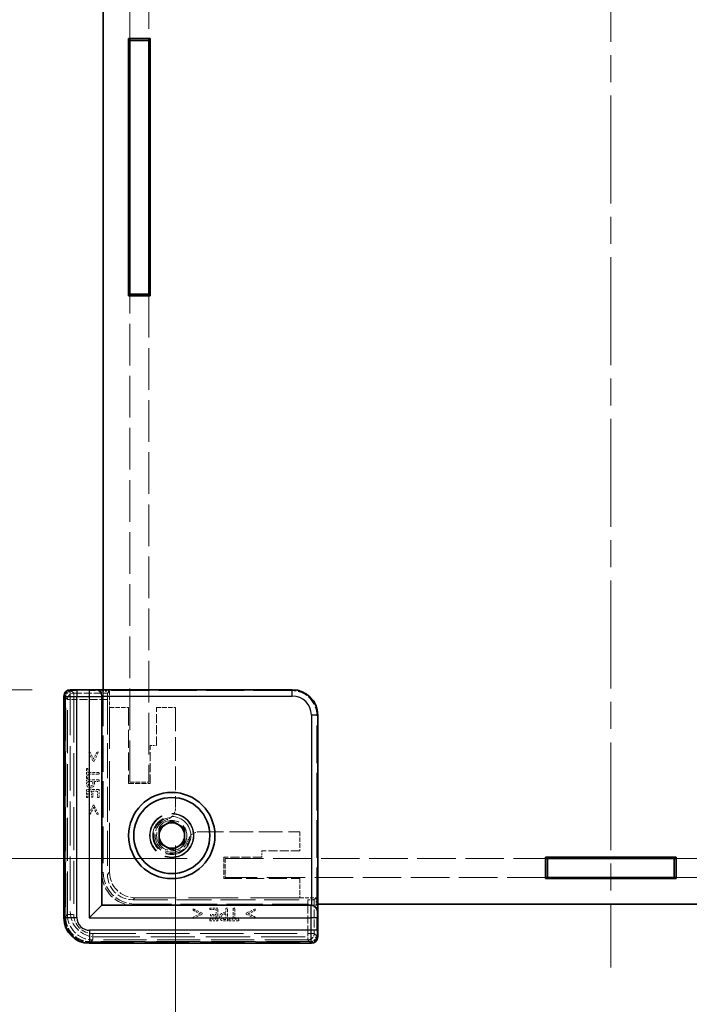
# Model space of a CAD drawing. Units: millimetres. Extents: x 22 to 3617, y 12 to 855.
# Drawn here: x 1228 to 1281, y 154 to 232 of the extents above; entities that cross this region are included whole.
import ezdxf

# ---------------------------------------------------------------- set-up
doc = ezdxf.new("R2010")
doc.units = ezdxf.units.MM
doc.header["$LTSCALE"] = 1.5
doc.linetypes.add('CHAIN', pattern=[0.3543, 0.2362, -0.0295, 0.0591, -0.0295])
doc.linetypes.add('DASHED', pattern=[0.2067, 0.1654, -0.0413])
doc.layers.get('Defpoints').update_dxf_attribs({"lineweight": 25})
doc.layers.add('Centerline (ISO)', color=7, linetype='Continuous', lineweight=18, true_color=0x80ffff)
for name, color, linetype, lineweight in [('Dimension (ISO)', 7, 'Continuous', 18), ('Dimension (ISO) @ 1', 7, 'Continuous', 18), ('Hidden (ISO)', 7, 'DASHED', 18), ('Hidden Narrow (ISO)', 7, 'DASHED', 18), ('Visible (ISO)', 7, 'Continuous', 35), ('Visible Narrow (ISO)', 7, 'Continuous', 25)]:
    doc.layers.add(name, color=color, linetype=linetype, lineweight=lineweight)
doc.styles.add('Note Text (TK)', font='txt')
doc.dimstyles.new('Default - Method 1b (TK)', dxfattribs={"dimscale": 1.5, "dimtxt": 2.5, "dimasz": 2.5, "dimexe": 1, "dimexo": 1.5, "dimgap": 1, "dimtad": 1, "dimtoh": 1, "dimrnd": 1e-08, "dimdsep": 46, "dimtxsty": 'Note Text (TK)', "dimcen": 0.09, "dimdle": 5, "dimclrd": 100, "dimclre": 100, "dimclrt": 7, "dimadec": 1, "dimazin": 1, "dimtfac": 1, "dimtmove": 0, "dimatfit": 3, "dimfxl": 0, "dimtolj": 1, "dimlwd": -1, "dimlwe": -1, "dimarcsym": 0})

# ---------------------------------------------------------------- blocks, each defined once
blk = doc.blocks.new('*D34')
at = {"layer": 'Defpoints', "color": 0, "transparency": 16777216}
for p in [(1232.425, 395.199), (1217.005, 178.999), (1232.425, 178.999)]:
    blk.add_point(p, dxfattribs=at)
at = {"layer": 'Dimension (ISO)', "color": 100, "transparency": 16777216}
for p, q in [((1229.425, 395.199), (1215.005, 395.199)), ((1217.005, 390.199), (1217.005, 183.999)), ((1229.425, 178.999), (1215.005, 178.999))]:
    blk.add_line(p, q, dxfattribs=at)
for points in [[(1216.171, 390.199), (1217.838, 390.199), (1217.005, 395.199)], [(1216.171, 183.999), (1217.838, 183.999), (1217.005, 178.999)]]:
    blk.add_solid(points, dxfattribs=at)
at = {"layer": 'Dimension (ISO)', "color": 7, "transparency": 16777216, "insert": (1207.869, 262.852), "char_height": 5, "attachment_point": 4, "rotation": 90, "style": 'Note Text (TK)'}
blk.add_mtext('\\A1; \\fＭＳ Ｐゴシック|b0|i0;有効寸法\\P\\fＭＳ Ｐゴシック|b0|i0;Max dim. D-33.8\\P', dxfattribs=at)
blk = doc.blocks.new('*D35')
at = {"layer": 'Defpoints', "color": 0, "transparency": 16777216}
for p in [(1244.626, 408.499), (1186.759, 165.699), (1244.626, 165.699)]:
    blk.add_point(p, dxfattribs=at)
at = {"layer": 'Dimension (ISO)', "color": 100, "transparency": 16777216}
for p, q in [((1241.626, 408.499), (1184.759, 408.499)), ((1186.759, 403.499), (1186.759, 170.699)), ((1241.626, 165.699), (1184.759, 165.699))]:
    blk.add_line(p, q, dxfattribs=at)
for points in [[(1185.925, 403.499), (1187.592, 403.499), (1186.759, 408.499)], [(1185.925, 170.699), (1187.592, 170.699), (1186.759, 165.699)]]:
    blk.add_solid(points, dxfattribs=at)
at = {"layer": 'Dimension (ISO)', "color": 7, "transparency": 16777216, "insert": (1176.842, 236.133), "char_height": 5, "attachment_point": 4, "rotation": 90, "style": 'Note Text (TK)'}
blk.add_mtext('\\A1; \\fＭＳ Ｐゴシック|b0|i0;Dパネル間 有効寸法\\P\\fＭＳ Ｐゴシック|b0|i0;Max dim. (between D panel) D-7.2\\P', dxfattribs=at)
blk = doc.blocks.new('*D36')
at = {"layer": 'Defpoints', "color": 0, "transparency": 16777216}
for p in [(1240.726, 169.706), (1309.326, 169.706), (1309.326, 123.374)]:
    blk.add_point(p, dxfattribs=at)
at = {"layer": 'Dimension (ISO)', "color": 100, "transparency": 16777216}
for p, q in [((1240.726, 166.706), (1240.726, 121.374)), ((1309.326, 166.706), (1309.326, 121.374)), ((1245.726, 123.374), (1304.326, 123.374))]:
    blk.add_line(p, q, dxfattribs=at)
for points in [[(1245.726, 124.208), (1245.726, 122.541), (1240.726, 123.374)], [(1304.326, 124.208), (1304.326, 122.541), (1309.326, 123.374)]]:
    blk.add_solid(points, dxfattribs=at)
at = {"layer": 'Dimension (ISO)', "color": 7, "transparency": 16777216, "insert": (1225.139, 133.092), "char_height": 5, "attachment_point": 4, "style": 'Note Text (TK)'}
blk.add_mtext('\\A1; \\fＭＳ Ｐゴシック|b0|i0;フレーム間 有効寸法\\P\\fＭＳ Ｐゴシック|b0|i0;Max dim. (between flame) W-11.4', dxfattribs=at)

msp = doc.modelspace()

# ---------------------------------------------------------------- linework, layer by layer
at = {"layer": 'Centerline (ISO)', "linetype": 'CHAIN', "ltscale": 23.990969}
msp.add_line((1275.0257, 417.0993), (1275.0257, 157.0993), dxfattribs=at)
at = {"layer": 'Hidden (ISO)', "ltscale": 12.524861}
for p, q in [((1237.1257, 230.3493), (1237.1257, 276.9493)), ((1238.6257, 276.9493), (1238.6257, 230.3493))]:
    msp.add_line(p, q, dxfattribs=at)
at = {"layer": 'Hidden (ISO)', "ltscale": 13.252471}
for p, q in [((1237.1257, 171.6993), (1237.1257, 210.0493)), ((1238.6257, 210.0493), (1238.6257, 171.6993))]:
    msp.add_line(p, q, dxfattribs=at)
at = {"layer": 'Hidden (ISO)', "ltscale": 0.146972}
for p, q in [((1232.4257, 178.8833), (1232.4257, 178.9833)), ((1251.9096, 159.4993), (1251.8096, 159.4993))]:
    msp.add_line(p, q, dxfattribs=at)
at = {"layer": 'Hidden (ISO)', "ltscale": 14.017054}
for p, q in [((1232.4257, 178.8833), (1232.4257, 161.4993)), ((1234.4257, 159.4993), (1251.8096, 159.4993))]:
    msp.add_line(p, q, dxfattribs=at)
at = {"layer": 'Hidden (ISO)', "ltscale": 0.426361}
for p, q in [((1234.9257, 178.4861), (1234.9257, 178.9339)), ((1251.8602, 161.9993), (1251.4124, 161.9993))]:
    msp.add_line(p, q, dxfattribs=at)
at = {"layer": 'Hidden (ISO)', "ltscale": 12.04259}
for p, q in [((1249.8609, 178.9339), (1234.9257, 178.9339)), ((1251.8602, 161.9993), (1251.8602, 176.9346))]:
    msp.add_line(p, q, dxfattribs=at)
at = {"layer": 'Hidden (ISO)', "ltscale": 0.571309}
for p, q in [((1234.9257, 178.8763), (1235.5257, 178.8763)), ((1251.8026, 162.5993), (1251.8026, 161.9993))]:
    msp.add_line(p, q, dxfattribs=at)
at = {"layer": 'Hidden (ISO)', "ltscale": 11.611031}
for p, q in [((1235.0257, 178.9993), (1235.0257, 164.5993)), ((1237.5257, 162.0993), (1251.9257, 162.0993))]:
    msp.add_line(p, q, dxfattribs=at)
at = {"layer": 'Hidden (ISO)', "ltscale": 5.53978}
for p, q in [((1235.5257, 178.8763), (1235.3734, 178.724)), ((1251.8026, 162.5993), (1251.6504, 162.4471))]:
    msp.add_line(p, q, dxfattribs=at)
at = {"layer": 'Hidden (ISO)', "ltscale": 1.215979}
for p, q in [((1235.5257, 178.8763), (1235.5257, 177.5993)), ((1250.5257, 162.5993), (1251.8026, 162.5993))]:
    msp.add_line(p, q, dxfattribs=at)
at = {"layer": 'Hidden (ISO)', "ltscale": 14.035196}
for p, q in [((1231.9728, 161.0459), (1231.9728, 178.4523)), ((1251.3786, 159.0465), (1233.9722, 159.0465))]:
    msp.add_line(p, q, dxfattribs=at)
at = {"layer": 'Hidden (ISO)', "ltscale": 11.119604}
for p, q in [((1235.3607, 178.2242), (1235.3607, 164.4337)), ((1237.36, 162.4344), (1251.1505, 162.4344))]:
    msp.add_line(p, q, dxfattribs=at)
at = {"layer": 'Hidden (ISO)', "ltscale": 15.72327}
for p, q in [((1235.5257, 164.5993), (1235.5257, 177.5993)), ((1250.5257, 162.5993), (1237.5257, 162.5993))]:
    msp.add_line(p, q, dxfattribs=at)
at = {"layer": 'Hidden (ISO)', "ltscale": 1.428422}
for p, q in [((1235.5257, 177.5993), (1237.0257, 177.5993)), ((1239.2257, 177.5993), (1240.7257, 177.5993)), ((1237.1257, 171.6993), (1238.6257, 171.6993)), ((1250.5257, 167.7993), (1250.5257, 166.2993)), ((1244.6257, 165.6993), (1244.6257, 164.1993)), ((1250.5257, 164.0993), (1250.5257, 162.5993))]:
    msp.add_line(p, q, dxfattribs=at)
at = {"layer": 'Hidden (ISO)', "ltscale": 5.71399}
for p, q in [((1237.0257, 177.5993), (1237.0257, 171.5993)), ((1244.5257, 164.0993), (1250.5257, 164.0993))]:
    msp.add_line(p, q, dxfattribs=at)
at = {"layer": 'Hidden (ISO)', "ltscale": 2.856945}
for p, q in [((1239.2257, 174.5993), (1239.2257, 177.5993)), ((1238.7257, 171.5993), (1238.7257, 174.5993)), ((1250.5257, 166.2993), (1247.5257, 166.2993)), ((1247.5257, 165.7993), (1244.5257, 165.7993))]:
    msp.add_line(p, q, dxfattribs=at)
at = {"layer": 'Hidden (ISO)', "ltscale": 7.517136}
for p, q in [((1240.7257, 177.5993), (1240.7257, 169.706)), ((1242.6323, 167.7993), (1250.5257, 167.7993))]:
    msp.add_line(p, q, dxfattribs=at)
at = {"layer": 'Hidden (ISO)', "ltscale": 0.113348}
for p, q in [((1233.9982, 174.08), (1233.8791, 174.08)), ((1234.6481, 174.08), (1234.529, 174.08)), ((1233.8791, 169.1748), (1233.9982, 169.1748)), ((1234.529, 169.1748), (1234.6481, 169.1748)), ((1242.1011, 161.7218), (1242.1011, 161.6027)), ((1247.0063, 161.6027), (1247.0063, 161.7218)), ((1242.1011, 161.0719), (1242.1011, 160.9527)), ((1247.0063, 160.9527), (1247.0063, 161.0719))]:
    msp.add_line(p, q, dxfattribs=at)
at = {"layer": 'Hidden (ISO)', "ltscale": 0.76106}
for p, q in [((1233.8791, 174.08), (1234.2235, 173.3587)), ((1234.3037, 173.3587), (1234.6481, 174.08)), ((1234.2235, 169.896), (1233.8791, 169.1748)), ((1234.6481, 169.1748), (1234.3037, 169.896)), ((1242.8223, 161.3774), (1242.1011, 161.7218)), ((1247.0063, 161.7218), (1246.2851, 161.3774)), ((1242.1011, 160.9527), (1242.8223, 161.2972)), ((1246.2851, 161.2972), (1247.0063, 160.9527))]:
    msp.add_line(p, q, dxfattribs=at)
at = {"layer": 'Hidden (ISO)', "ltscale": 0.589185}
for p, q in [((1234.2632, 173.5208), (1233.9982, 174.08)), ((1233.9982, 169.1748), (1234.2632, 169.7339)), ((1242.6603, 161.3369), (1242.1011, 161.0719)), ((1247.0063, 161.0719), (1246.4471, 161.3369))]:
    msp.add_line(p, q, dxfattribs=at)
at = {"layer": 'Hidden (ISO)', "ltscale": 0.589516}
for p, q in [((1234.529, 174.08), (1234.2632, 173.5208)), ((1234.2632, 169.7339), (1234.529, 169.1748)), ((1242.1011, 161.6027), (1242.6603, 161.3369)), ((1246.4471, 161.3369), (1247.0063, 161.6027))]:
    msp.add_line(p, q, dxfattribs=at)
at = {"layer": 'Hidden (ISO)', "ltscale": 0.476074}
for p, q in [((1238.7257, 174.5993), (1239.2257, 174.5993)), ((1247.5257, 166.2993), (1247.5257, 165.7993))]:
    msp.add_line(p, q, dxfattribs=at)
at = {"layer": 'Hidden (ISO)', "ltscale": 0.076304}
for p, q in [((1234.2235, 173.3587), (1234.3037, 173.3587)), ((1234.3037, 169.896), (1234.2235, 169.896)), ((1242.8223, 161.2972), (1242.8223, 161.3774)), ((1246.2851, 161.3774), (1246.2851, 161.2972))]:
    msp.add_line(p, q, dxfattribs=at)
at = {"layer": 'Hidden (ISO)', "ltscale": 0.112577}
for p, q in [((1233.8191, 172.7947), (1233.7008, 172.7947)), ((1233.7008, 171.9908), (1233.8191, 171.9908)), ((1233.7008, 170.5054), (1233.8191, 170.5054)), ((1234.093, 170.5386), (1234.2113, 170.5386)), ((1234.5825, 170.5054), (1234.7008, 170.5054)), ((1243.4317, 161.7745), (1243.4317, 161.6561)), ((1243.4317, 160.8928), (1243.4317, 160.7745)), ((1243.465, 161.285), (1243.465, 161.1667)), ((1244.9172, 160.8928), (1244.9172, 160.7745)), ((1245.721, 160.7745), (1245.721, 160.8928))]:
    msp.add_line(p, q, dxfattribs=at)
at = {"layer": 'Hidden (ISO)', "ltscale": 0.765483}
for p, q in [((1233.7008, 172.7947), (1233.7008, 171.9908)), ((1244.9172, 160.7745), (1245.721, 160.7745))]:
    msp.add_line(p, q, dxfattribs=at)
at = {"layer": 'Hidden (ISO)', "ltscale": 0.319407}
for p, q in [((1233.8191, 172.4592), (1233.8191, 172.7947)), ((1233.8191, 171.9908), (1233.8191, 172.3263)), ((1245.2527, 160.8928), (1244.9172, 160.8928)), ((1245.721, 160.8928), (1245.3856, 160.8928))]:
    msp.add_line(p, q, dxfattribs=at)
at = {"layer": 'Hidden (ISO)', "ltscale": 0.839572}
for p, q in [((1234.7008, 172.4592), (1233.8191, 172.4592)), ((1233.8191, 172.3263), (1234.7008, 172.3263)), ((1245.2527, 161.7745), (1245.2527, 160.8928)), ((1245.3856, 160.8928), (1245.3856, 161.7745))]:
    msp.add_line(p, q, dxfattribs=at)
at = {"layer": 'Hidden (ISO)', "ltscale": 0.126468}
for p, q in [((1234.7008, 172.3263), (1234.7008, 172.4592)), ((1234.7008, 171.7566), (1234.7008, 171.8895)), ((1244.8159, 161.7745), (1244.683, 161.7745)), ((1245.3856, 161.7745), (1245.2527, 161.7745))]:
    msp.add_line(p, q, dxfattribs=at)
at = {"layer": 'Hidden (ISO)', "ltscale": 0.952248}
for p, q in [((1234.7008, 171.8895), (1233.7008, 171.8895)), ((1234.7008, 171.131), (1233.7008, 171.131)), ((1244.0574, 160.7745), (1244.0574, 161.7745)), ((1244.8159, 160.7745), (1244.8159, 161.7745))]:
    msp.add_line(p, q, dxfattribs=at)
at = {"layer": 'Hidden (ISO)', "ltscale": 0.239145}
for p, q in [((1233.7008, 171.8895), (1233.7008, 171.6383)), ((1244.5646, 160.7745), (1244.8159, 160.7745))]:
    msp.add_line(p, q, dxfattribs=at)
at = {"layer": 'Hidden (ISO)', "ltscale": 0.379605}
for p, q in [((1233.8159, 171.7566), (1234.2146, 171.7566)), ((1244.683, 161.2882), (1244.683, 160.8895))]:
    msp.add_line(p, q, dxfattribs=at)
at = {"layer": 'Hidden (ISO)', "ltscale": 0.104859}
for p, q in [((1233.8159, 171.6464), (1233.8159, 171.7566)), ((1244.683, 160.8895), (1244.5727, 160.8895))]:
    msp.add_line(p, q, dxfattribs=at)
at = {"layer": 'Hidden (ISO)', "ltscale": 0.086337}
for p, q in [((1234.2146, 171.7566), (1234.2146, 171.6659)), ((1244.5922, 161.2882), (1244.683, 161.2882))]:
    msp.add_line(p, q, dxfattribs=at)
at = {"layer": 'Hidden (ISO)', "ltscale": 0.107174}
for p, q in [((1234.328, 171.644), (1234.328, 171.7566)), ((1244.683, 161.4017), (1244.5703, 161.4017))]:
    msp.add_line(p, q, dxfattribs=at)
at = {"layer": 'Hidden (ISO)', "ltscale": 0.354908}
for p, q in [((1234.328, 171.7566), (1234.7008, 171.7566)), ((1244.683, 161.7745), (1244.683, 161.4017))]:
    msp.add_line(p, q, dxfattribs=at)
at = {"layer": 'Hidden (ISO)', "ltscale": 1.618892}
for p, q in [((1237.0257, 171.5993), (1238.7257, 171.5993)), ((1244.5257, 165.7993), (1244.5257, 164.0993))]:
    msp.add_line(p, q, dxfattribs=at)
at = {"layer": 'Hidden (ISO)', "ltscale": 0.595697}
for p, q in [((1233.7008, 171.131), (1233.7008, 170.5054)), ((1234.7008, 170.5054), (1234.7008, 171.131)), ((1244.0574, 161.7745), (1243.4317, 161.7745)), ((1243.4317, 160.7745), (1244.0574, 160.7745))]:
    msp.add_line(p, q, dxfattribs=at)
at = {"layer": 'Hidden (ISO)', "ltscale": 0.469128}
for p, q in [((1233.8191, 170.5054), (1233.8191, 170.9981)), ((1234.5825, 170.9981), (1234.5825, 170.5054)), ((1243.4317, 161.6561), (1243.9245, 161.6561)), ((1243.9245, 160.8928), (1243.4317, 160.8928))]:
    msp.add_line(p, q, dxfattribs=at)
at = {"layer": 'Hidden (ISO)', "ltscale": 0.260754}
for p, q in [((1233.8191, 170.9981), (1234.093, 170.9981)), ((1243.9245, 161.1667), (1243.9245, 160.8928))]:
    msp.add_line(p, q, dxfattribs=at)
at = {"layer": 'Hidden (ISO)', "ltscale": 0.437486}
for p, q in [((1234.093, 170.9981), (1234.093, 170.5386)), ((1234.2113, 170.5386), (1234.2113, 170.9981)), ((1243.9245, 161.285), (1243.465, 161.285)), ((1243.465, 161.1667), (1243.9245, 161.1667))]:
    msp.add_line(p, q, dxfattribs=at)
at = {"layer": 'Hidden (ISO)', "ltscale": 0.353365}
for p, q in [((1234.2113, 170.9981), (1234.5825, 170.9981)), ((1243.9245, 161.6561), (1243.9245, 161.285))]:
    msp.add_line(p, q, dxfattribs=at)
at = {"layer": 'Hidden (ISO)', "ltscale": 12.215772}
for p, q in [((1244.6257, 165.6993), (1269.8757, 165.6993)), ((1280.1757, 165.6993), (1305.4257, 165.6993)), ((1269.8757, 164.1993), (1244.6257, 164.1993)), ((1305.4257, 164.1993), (1280.1757, 164.1993))]:
    msp.add_line(p, q, dxfattribs=at)
at = {"layer": 'Hidden (ISO)', "ltscale": 0.000552692}
for p, q in [((1235.5257, 164.5993), (1235.5257, 164.5987)), ((1237.525, 162.5993), (1237.5257, 162.5993))]:
    msp.add_line(p, q, dxfattribs=at)
at = {"layer": 'Hidden (ISO)', "ltscale": 13.298953}
msp.add_circle((1240.4257, 167.4993), 1.75, dxfattribs=at)
at = {"layer": 'Hidden (ISO)', "ltscale": 12.918983}
msp.add_circle((1240.4257, 167.4993), 1.7, dxfattribs=at)
at = {"layer": 'Hidden (ISO)', "ltscale": 11.399102}
msp.add_circle((1240.4257, 167.4993), 1.5, dxfattribs=at)
at = {"layer": 'Hidden (ISO)', "ltscale": 7.141542}
msp.add_circle((1240.4257, 167.4993), 1.1935, dxfattribs=at)
at = {"layer": 'Hidden (ISO)', "ltscale": 0.857776}
for centre, start, end in [((1239.7257, 169.706), 308.387907, 0), ((1242.6323, 166.7993), 90, 141.612093)]:
    msp.add_arc(centre, 1, start, end, dxfattribs=at)
at = {"layer": 'Hidden (ISO)', "ltscale": 6.244484}
msp.add_arc((1240.4257, 167.4993), 1.425, 93.178737, 356.821263, dxfattribs=at)
at = {"layer": 'Hidden (ISO)', "ltscale": 5.132007}
msp.add_arc((1240.4257, 167.4993), 1.315, 107.600356, 342.399644, dxfattribs=at)
at = {"layer": 'Hidden (ISO)', "ltscale": 3.739763}
for centre in [(1237.4257, 164.4993), (1237.5257, 164.5993)]:
    msp.add_arc(centre, 2.5, 180, 270, dxfattribs=at)
at = {"layer": 'Hidden (ISO)', "ltscale": 2.991791}
for centre in [(1237.5257, 164.5993), (1234.4257, 161.4993)]:
    msp.add_arc(centre, 2, 180, 270, dxfattribs=at)
at = {"layer": 'Hidden (ISO)', "ltscale": 0.702748}
for centre, major_axis, start_param, end_param in [((1232.473, 178.452), (-0.3537, 0.3537), 5.5923158, 7.0682409), ((1251.3784, 159.5466), (0.3537, -0.3537), 5.4981298, 6.9740548)]:
    msp.add_ellipse(centre, major_axis=major_axis, ratio=0.9995888, start_param=start_param, end_param=end_param, dxfattribs=at)
at = {"layer": 'Hidden (ISO)', "ltscale": 0.73553}
for centre, major_axis, start_param, end_param in [((1235.3738, 178.2242), (0, 0.5), 0.0261799, 1.5707963), ((1251.1505, 162.4475), (-0.5, 0), 1.5707963, 3.1154127)]:
    msp.add_ellipse(centre, major_axis=major_axis, ratio=0.0261859, start_param=start_param, end_param=end_param, dxfattribs=at)
at = {"layer": 'Hidden (ISO)', "ltscale": 2.990858}
for centre, major_axis in [((1249.8595, 176.9332), (1.4152, 1.4152)), ((1237.3614, 164.4351), (-1.4152, -1.4152)), ((1237.5264, 164.6), (-1.4152, -1.4152))]:
    msp.add_ellipse(centre, major_axis=major_axis, ratio=0.999315, start_param=5.4981298, end_param=7.0682409, dxfattribs=at)
at = {"layer": 'Hidden (ISO)', "ltscale": 2.990821}
msp.add_ellipse((1233.9735, 161.0472), major_axis=(-1.4151, -1.4151), ratio=0.9993834, start_param=5.4981298, end_param=7.0682409, dxfattribs=at)
at = {"layer": 'Hidden (ISO)', "ltscale": 0.260295}
for points in [[(1233.7008, 171.6383), (1233.7008, 171.5492), (1233.73, 171.4244), (1233.7632, 171.3766)], [(1244.3029, 160.8369), (1244.3507, 160.8036), (1244.4755, 160.7745), (1244.5646, 160.7745)]]:
    msp.add_open_spline(points, degree=2, dxfattribs=at)
at = {"layer": 'Hidden (ISO)', "ltscale": 0.176096}
for points in [[(1233.854, 171.4681), (1233.8329, 171.4997), (1233.8159, 171.584), (1233.8159, 171.6464)], [(1244.5727, 160.8895), (1244.5104, 160.8895), (1244.4261, 160.9066), (1244.3945, 160.9276)]]:
    msp.add_open_spline(points, degree=2, dxfattribs=at)
at = {"layer": 'Hidden (ISO)', "ltscale": 0.21689}
for points in [[(1234.2146, 171.6659), (1234.2146, 171.5848), (1234.1886, 171.4852), (1234.1546, 171.4527)], [(1244.3791, 161.2283), (1244.4115, 161.2623), (1244.5112, 161.2882), (1244.5922, 161.2882)]]:
    msp.add_open_spline(points, degree=2, dxfattribs=at)
at = {"layer": 'Hidden (ISO)', "ltscale": 0.309861}
for points in [[(1234.2243, 171.345), (1234.2753, 171.3968), (1234.328, 171.537), (1234.328, 171.644)], [(1244.5703, 161.4017), (1244.4633, 161.4017), (1244.3232, 161.349), (1244.2713, 161.298)]]:
    msp.add_open_spline(points, degree=2, dxfattribs=at)
at = {"layer": 'Hidden (ISO)', "ltscale": 0.265609}
for points in [[(1233.7632, 171.3766), (1233.8013, 171.3206), (1233.9188, 171.2574), (1234.0023, 171.2574)], [(1244.1838, 161.0759), (1244.1838, 160.9925), (1244.247, 160.8749), (1244.3029, 160.8369)]]:
    msp.add_open_spline(points, degree=2, dxfattribs=at)
at = {"layer": 'Hidden (ISO)', "ltscale": 0.16772}
for points in [[(1234.0063, 171.396), (1233.9544, 171.396), (1233.8783, 171.4317), (1233.854, 171.4681)], [(1244.3945, 160.9276), (1244.358, 160.9519), (1244.3223, 161.0281), (1244.3223, 161.08)]]:
    msp.add_open_spline(points, degree=2, dxfattribs=at)
at = {"layer": 'Hidden (ISO)', "ltscale": 0.233188}
for points in [[(1234.0023, 171.2574), (1234.0671, 171.2574), (1234.1838, 171.3036), (1234.2243, 171.345)], [(1244.2713, 161.298), (1244.23, 161.2574), (1244.1838, 161.1407), (1244.1838, 161.0759)]]:
    msp.add_open_spline(points, degree=2, dxfattribs=at)
at = {"layer": 'Hidden (ISO)', "ltscale": 0.155622}
for points in [[(1234.1546, 171.4527), (1234.1246, 171.4228), (1234.0541, 171.396), (1234.0063, 171.396)], [(1244.3223, 161.08), (1244.3223, 161.1278), (1244.3491, 161.1983), (1244.3791, 161.2283)]]:
    msp.add_open_spline(points, degree=2, dxfattribs=at)
at = {"layer": 'Hidden (ISO)', "ltscale": 0.352736}
for points, knots in [([(1240.028, 168.7528), (1240.111, 168.7791), (1240.1955, 168.8186), (1240.2973, 168.8849), (1240.3226, 168.9031), (1240.3467, 168.9221)], [0.117011763, 0.117011763, 0.117011763, 0.117011763, 0.143115082, 0.143115082, 0.152220211, 0.152220211, 0.152220211, 0.152220211]), ([(1241.8485, 167.4203), (1241.8295, 167.3963), (1241.8112, 167.371), (1241.745, 167.2692), (1241.7054, 167.1847), (1241.6791, 167.1017)], [0.081803315, 0.081803315, 0.081803315, 0.081803315, 0.090908444, 0.090908444, 0.117011763, 0.117011763, 0.117011763, 0.117011763])]:
    msp.add_open_spline(points, degree=3, knots=knots, dxfattribs=at)
at = {"layer": 'Hidden Narrow (ISO)', "ltscale": 11.482118}
for p, q in [((1232.4524, 178.9725), (1232.7008, 178.724)), ((1251.6504, 159.7745), (1251.8988, 159.526))]:
    msp.add_line(p, q, dxfattribs=at)
at = {"layer": 'Hidden Narrow (ISO)', "ltscale": 0.735406}
for p, q in [((1232.7008, 178.724), (1232.7008, 178.2242)), ((1232.7008, 178.2242), (1232.201, 178.2242)), ((1232.201, 161.2739), (1232.7008, 161.2739)), ((1234.2003, 159.7745), (1234.2003, 159.2746)), ((1251.1505, 159.2746), (1251.1505, 159.7745)), ((1251.1505, 159.7745), (1251.6504, 159.7745))]:
    msp.add_line(p, q, dxfattribs=at)
at = {"layer": 'Hidden Narrow (ISO)', "ltscale": 2.545199}
for p, q in [((1232.7008, 178.724), (1235.3734, 178.724)), ((1251.6504, 162.4471), (1251.6504, 159.7745))]:
    msp.add_line(p, q, dxfattribs=at)
at = {"layer": 'Hidden Narrow (ISO)', "ltscale": 2.369929}
for p, q in [((1249.8609, 178.9339), (1249.926, 178.999)), ((1251.9253, 176.9997), (1251.8602, 176.9346))]:
    msp.add_line(p, q, dxfattribs=at)
at = {"layer": 'Hidden Narrow (ISO)', "ltscale": 0.147001}
for p, q in [((1232.0414, 178.4837), (1231.9414, 178.4837)), ((1232.0414, 161.0144), (1231.9414, 161.0144)), ((1233.9408, 159.1151), (1233.9408, 159.0151)), ((1251.4101, 159.1151), (1251.4101, 159.0151))]:
    msp.add_line(p, q, dxfattribs=at)
at = {"layer": 'Hidden Narrow (ISO)', "ltscale": 14.085871}
for p, q in [((1231.9414, 161.0144), (1231.9414, 178.4837)), ((1232.0414, 178.4837), (1232.0414, 161.0144)), ((1233.9408, 159.1151), (1251.4101, 159.1151)), ((1251.4101, 159.0151), (1233.9408, 159.0151))]:
    msp.add_line(p, q, dxfattribs=at)
at = {"layer": 'Hidden Narrow (ISO)', "ltscale": 0.149495}
for p, q in [((1231.9728, 178.4523), (1232.0728, 178.4523)), ((1231.9728, 161.0459), (1232.0728, 161.0459)), ((1233.9722, 159.0465), (1233.9722, 159.1465)), ((1251.3786, 159.0465), (1251.3786, 159.1465))]:
    msp.add_line(p, q, dxfattribs=at)
at = {"layer": 'Hidden Narrow (ISO)', "ltscale": 10.542382}
for p, q in [((1232.201, 178.2242), (1231.9729, 178.4523)), ((1231.9729, 161.0459), (1232.201, 161.2739)), ((1234.2003, 159.2746), (1233.9722, 159.0465)), ((1251.3786, 159.0465), (1251.1505, 159.2746))]:
    msp.add_line(p, q, dxfattribs=at)
at = {"layer": 'Hidden Narrow (ISO)', "ltscale": 14.035196}
for p, q in [((1231.9729, 178.4523), (1231.9729, 161.0459)), ((1232.0728, 161.0459), (1232.0728, 178.4523)), ((1251.3786, 159.1465), (1233.9722, 159.1465)), ((1233.9722, 159.0465), (1251.3786, 159.0465))]:
    msp.add_line(p, q, dxfattribs=at)
at = {"layer": 'Hidden Narrow (ISO)', "ltscale": 13.667366}
for p, q in [((1232.201, 161.2739), (1232.201, 178.2242)), ((1232.7008, 178.2242), (1232.7008, 161.2739)), ((1234.2003, 159.7745), (1251.1505, 159.7745)), ((1251.1505, 159.2746), (1234.2003, 159.2746))]:
    msp.add_line(p, q, dxfattribs=at)
at = {"layer": 'Hidden Narrow (ISO)', "ltscale": 2.533056}
for p, q in [((1235.3607, 178.2242), (1232.7008, 178.2242)), ((1251.1505, 159.7745), (1251.1505, 162.4344))]:
    msp.add_line(p, q, dxfattribs=at)
at = {"layer": 'Hidden Narrow (ISO)', "ltscale": 6.003807}
for p, q in [((1235.3607, 164.4337), (1235.5257, 164.5987)), ((1237.525, 162.5993), (1237.36, 162.4344))]:
    msp.add_line(p, q, dxfattribs=at)
at = {"layer": 'Hidden Narrow (ISO)', "ltscale": 0.732738}
for centre, major_axis, start_param, end_param in [((1232.4416, 178.4835), (-0.3537, 0.3537), 5.5293462, 7.0682409), ((1251.4098, 159.5152), (0.3537, -0.3537), 5.4981298, 7.0370244)]:
    msp.add_ellipse(centre, major_axis=major_axis, ratio=0.9995888, start_param=start_param, end_param=end_param, dxfattribs=at)
at = {"layer": 'Hidden Narrow (ISO)', "ltscale": 0.583223}
for centre, major_axis, start_param, end_param in [((1232.4416, 178.4835), (-0.283, 0.283), 5.5371487, 7.0682409), ((1251.4098, 159.5152), (0.283, -0.283), 5.4981298, 7.0292219)]:
    msp.add_ellipse(centre, major_axis=major_axis, ratio=0.999315, start_param=start_param, end_param=end_param, dxfattribs=at)
at = {"layer": 'Hidden Narrow (ISO)', "ltscale": 0.553197}
for centre, major_axis, start_param, end_param in [((1232.473, 178.452), (-0.283, 0.283), 5.6159463, 7.0682409), ((1251.3784, 159.5466), (0.283, -0.283), 5.4981298, 6.9504243)]:
    msp.add_ellipse(centre, major_axis=major_axis, ratio=0.999315, start_param=start_param, end_param=end_param, dxfattribs=at)
at = {"layer": 'Hidden Narrow (ISO)', "ltscale": 0.747546}
for centre, major_axis in [((1232.7008, 178.2242), (0.3536, 0.3536)), ((1251.1505, 159.7745), (-0.3536, -0.3536))]:
    msp.add_ellipse(centre, major_axis=major_axis, ratio=0.999315, start_param=0.7857408, end_param=2.3558519, dxfattribs=at)
at = {"layer": 'Hidden Narrow (ISO)', "ltscale": 2.990821}
msp.add_ellipse((1233.9421, 161.0157), major_axis=(-1.4151, -1.4151), ratio=0.9993834, start_param=5.4981298, end_param=7.0682409, dxfattribs=at)
at = {"layer": 'Hidden Narrow (ISO)', "ltscale": 2.84131}
for centre in [(1233.9421, 161.0157), (1233.9735, 161.0472)]:
    msp.add_ellipse(centre, major_axis=(-1.3444, -1.3444), ratio=0.999315, start_param=5.4981298, end_param=7.0682409, dxfattribs=at)
at = {"layer": 'Hidden Narrow (ISO)', "ltscale": 2.990695}
msp.add_ellipse((1234.2013, 161.275), major_axis=(-1.4147, -1.4147), ratio=0.9996573, start_param=5.4981298, end_param=7.0682409, dxfattribs=at)
at = {"layer": 'Hidden Narrow (ISO)', "ltscale": 2.243118}
msp.add_ellipse((1234.2013, 161.275), major_axis=(-1.0614, -1.0614), ratio=0.999315, start_param=5.4981298, end_param=7.0682409, dxfattribs=at)
at = {"layer": 'Visible (ISO)'}
for p, q in [((1235.0257, 395.1993), (1235.0257, 178.9993)), ((1237.0257, 210.0493), (1237.0257, 230.3493)), ((1237.0257, 230.3493), (1238.7257, 230.3493)), ((1237.1257, 230.1993), (1237.1257, 230.3493)), ((1237.1257, 230.1993), (1238.6257, 230.1993)), ((1237.1257, 210.1993), (1237.1257, 230.1993)), ((1238.6257, 230.3493), (1238.6257, 230.1993)), ((1238.6257, 230.1993), (1238.6257, 210.1993)), ((1238.7257, 230.3493), (1238.7257, 210.0493)), ((1238.7257, 210.0493), (1237.0257, 210.0493)), ((1238.6257, 210.1993), (1237.1257, 210.1993)), ((1237.1257, 210.0493), (1237.1257, 210.1993)), ((1238.6257, 210.1993), (1238.6257, 210.0493)), ((1249.9264, 178.9993), (1232.4255, 178.9993)), ((1231.9257, 178.4995), (1231.9257, 160.9987)), ((1234.9257, 178.473), (1234.9257, 178.4861)), ((1234.9257, 161.9993), (1234.9257, 178.473)), ((1251.9257, 159.4992), (1251.9257, 177)), ((1239.4257, 168.0767), (1240.4257, 168.654)), ((1240.4257, 168.654), (1241.4257, 168.0767)), ((1239.4257, 166.922), (1239.4257, 168.0767)), ((1241.4257, 168.0767), (1241.4257, 166.922)), ((1240.4257, 166.3446), (1239.4257, 166.922)), ((1241.4257, 166.922), (1240.4257, 166.3446)), ((1269.8757, 164.0993), (1269.8757, 165.7993)), ((1269.8757, 165.7993), (1280.1757, 165.7993)), ((1269.8757, 165.6993), (1270.0257, 165.6993)), ((1270.0257, 165.6993), (1270.0257, 164.1993)), ((1280.0257, 165.6993), (1270.0257, 165.6993)), ((1280.0257, 164.1993), (1280.0257, 165.6993)), ((1280.0257, 165.6993), (1280.1757, 165.6993)), ((1280.1757, 165.7993), (1280.1757, 164.0993)), ((1270.0257, 164.1993), (1269.8757, 164.1993)), ((1280.1757, 164.0993), (1269.8757, 164.0993)), ((1270.0257, 164.1993), (1280.0257, 164.1993)), ((1280.1757, 164.1993), (1280.0257, 164.1993)), ((1234.9257, 161.9993), (1233.9257, 160.9993)), ((1251.3993, 161.9993), (1234.9257, 161.9993)), ((1251.4124, 161.9993), (1251.3993, 161.9993)), ((1251.9257, 162.0993), (1298.1257, 162.0993)), ((1233.925, 158.9993), (1251.4258, 158.9993))]:
    msp.add_line(p, q, dxfattribs=at)
for radius in [3.4, 3]:
    msp.add_circle((1240.4257, 167.4993), radius, dxfattribs=at)
for start, end in [(60, 120), (120, 180), (0, 60), (180, 240), (300, 0), (240, 300)]:
    msp.add_arc((1240.4257, 167.4993), 1, start, end, dxfattribs=at)
for centre, major_axis, ratio, start_param, end_param in [((1232.4258, 178.4992), (-0.3538, 0.3538), 0.999315, 5.4981298, 7.0682409), ((1234.4257, 178.4992), (-0.3582, 0.3582), 0.9741569, 3.9400808, 5.4846972), ((1249.925, 176.9987), (1.4152, 1.4152), 0.999315, 5.4981298, 7.0682409), ((1234.4257, 178.4861), (0, 0.5002), 0.9996573, 4.712389, 4.7385689), ((1251.4124, 161.4993), (0.5002, 0), 0.9996573, 1.5446164, 1.5707963), ((1251.4255, 161.4993), (0.3582, -0.3582), 0.9741569, 0.7984881, 2.3431045), ((1233.9264, 161), (-1.4152, -1.4152), 0.999315, 5.4981298, 7.0682409), ((1251.4255, 159.4995), (0.3538, -0.3538), 0.999315, 5.4981298, 7.0682409)]:
    msp.add_ellipse(centre, major_axis=major_axis, ratio=ratio, start_param=start_param, end_param=end_param, dxfattribs=at)
at = {"layer": 'Visible Narrow (ISO)'}
for p, q in [((1232.4524, 178.9725), (1232.4255, 178.9993)), ((1232.9522, 178.9597), (1232.9522, 178.4599)), ((1233.9257, 178.9597), (1232.9522, 178.9597)), ((1233.9257, 178.9597), (1233.9257, 178.4599)), ((1234.4257, 178.999), (1234.4257, 178.9728)), ((1249.926, 178.999), (1234.4257, 178.999)), ((1249.9264, 178.9993), (1249.926, 178.999)), ((1249.926, 178.4992), (1249.926, 178.999)), ((1231.9257, 178.4995), (1231.9525, 178.4726)), ((1231.9525, 178.4726), (1231.9525, 161.0255)), ((1232.9522, 178.4599), (1233.9257, 178.4599)), ((1232.9522, 161.0255), (1232.9522, 178.4599)), ((1233.9257, 178.4599), (1233.9257, 160.9993)), ((1234.9255, 178.4992), (1249.926, 178.4992)), ((1251.4255, 176.9997), (1251.4255, 161.9992)), ((1251.9253, 176.9997), (1251.4255, 176.9997)), ((1251.9253, 176.9997), (1251.9257, 177)), ((1251.9253, 161.4993), (1251.9253, 176.9997)), ((1231.9525, 161.0255), (1231.9257, 160.9987)), ((1231.9525, 161.0255), (1232.9522, 161.0255)), ((1233.9257, 160.9993), (1251.3862, 160.9993)), ((1251.886, 160.9993), (1251.3862, 160.9993)), ((1251.3862, 160.9993), (1251.3862, 160.0259)), ((1251.886, 160.0259), (1251.886, 160.9993)), ((1251.8991, 161.4993), (1251.9253, 161.4993)), ((1233.9519, 160.0259), (1233.9519, 159.0262)), ((1251.3862, 160.0259), (1233.9519, 160.0259)), ((1251.886, 160.0259), (1251.3862, 160.0259)), ((1251.9257, 159.4992), (1251.8988, 159.526)), ((1233.925, 158.9993), (1233.9519, 159.0262)), ((1233.9519, 159.0262), (1251.399, 159.0262)), ((1251.399, 159.0262), (1251.4258, 158.9993))]:
    msp.add_line(p, q, dxfattribs=at)
for centre, major_axis, ratio, start_param, end_param in [((1232.4524, 178.4726), (0.3536, 0.3536), 0.999315, 0.7857408, 2.3558519), ((1232.9522, 178.9728), (-0.5, 0), 0.0261859, 0.0261799, 1.5707963), ((1233.9257, 178.9728), (-0.5, 0), 0.0261859, 1.5707963, 3.1415927), ((1234.4257, 178.473), (0.5, 0), 0.9996573, 0, 1.5707963), ((1249.925, 176.9987), (1.4147, 1.4147), 0.9996573, 5.4981298, 7.0682409), ((1232.9522, 178.473), (1, 0), 0.013093, 3.1677726, 4.712389), ((1233.9257, 178.473), (1, 0), 0.013093, 4.712389, 6.2831853), ((1249.925, 176.9987), (1.0614, 1.0614), 0.999315, 5.4981298, 7.0682409), ((1251.3993, 160.9993), (0, -1), 0.013093, 3.1415927, 4.712389), ((1251.3993, 161.4993), (0, 0.5), 0.9996573, 4.712389, 6.2831853), ((1233.9525, 161.0262), (-1.4142, -1.4142), 0.9999998, 5.4981298, 7.0682409), ((1233.9525, 161.0262), (-0.7076, -0.7076), 0.999315, 5.4981298, 7.0682409), ((1251.8991, 160.9993), (0, 0.5), 0.0261859, 0, 1.5707963), ((1251.3993, 160.0259), (0, -1), 0.013093, 4.712389, 6.2570054), ((1251.8991, 160.0259), (0, 0.5), 0.0261859, 1.5707963, 3.1154127), ((1251.399, 159.526), (0.3536, 0.3536), 0.999315, 3.9273334, 5.4974445)]:
    msp.add_ellipse(centre, major_axis=major_axis, ratio=ratio, start_param=start_param, end_param=end_param, dxfattribs=at)

# ---------------------------------------------------------------- dimensions: what is measured, and where the dimension line sits
at = {"layer": 'Dimension (ISO) @ 1', "color": 100, "true_color": 0x00ff3f}
for base, p1, p2, angle, text, picture, middle in [((1186.7586, 165.6993), (1244.6257, 408.4993), (1244.6257, 165.6993), 90, ' \\fＭＳ Ｐゴシック|b0|i0;Dパネル間 有効寸法\\P\\fＭＳ Ｐゴシック|b0|i0;Max dim. (between D panel) D-7.2\\P', '*D35', (1186.7586, 287.0993)), ((1217.0047, 178.9993), (1232.4255, 395.1993), (1232.4255, 178.9993), 90, ' \\fＭＳ Ｐゴシック|b0|i0;有効寸法\\P\\fＭＳ Ｐゴシック|b0|i0;Max dim. D-33.8\\P', '*D34', (1217.0047, 287.0993)), ((1309.3257, 123.3745), (1240.7257, 169.706), (1309.3257, 169.706), 180, ' \\fＭＳ Ｐゴシック|b0|i0;フレーム間 有効寸法\\P\\fＭＳ Ｐゴシック|b0|i0;Max dim. (between flame) W-11.4', '*D36', (1275.0257, 123.3745))]:
    dim = msp.add_linear_dim(base=base, p1=p1, p2=p2, angle=angle, text=text, dimstyle='Default - Method 1b (TK)', override={"dimscale": 1, "dimtxt": 5, "dimasz": 5, "dimexe": 2, "dimexo": 3, "dimgap": 2, "dimtoh": 0, "dimdec": 2, "dimcen": 0.18, "dimtol": 0, "dimlim": 0, "dimtp": 0, "dimtm": 0, "dimtdec": 2, "dimtix": 0, "dimtofl": 0, "dimtmove": 0, "dimatfit": 1}, dxfattribs=at)
    dim.commit()
    dim.dimension.update_dxf_attribs({"geometry": picture, "text_midpoint": middle, "dimtype": 128})

doc.saveas('drawing.dxf')
